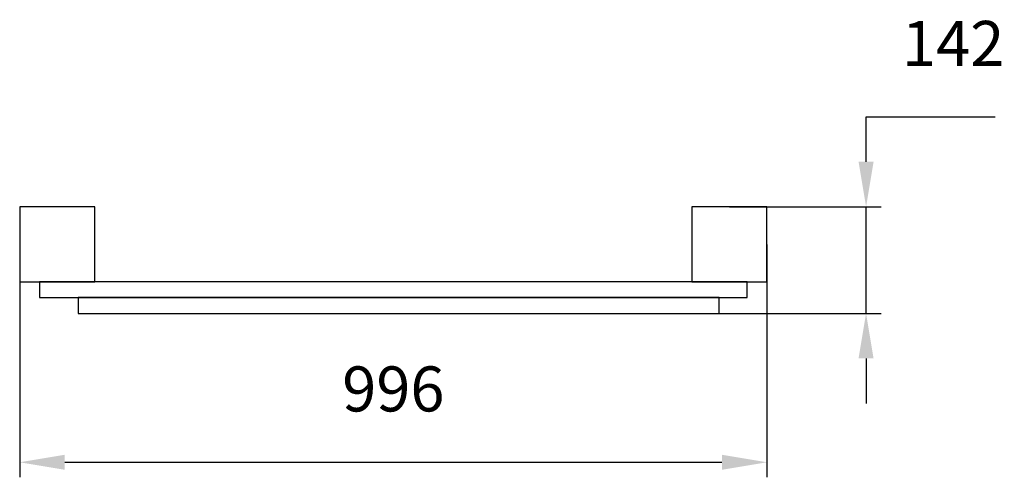
# Model space of a CAD drawing. Units: millimetres. Extents: x 3257 to 4569, y 2457 to 3067.
import ezdxf

# ---------------------------------------------------------------- set-up
doc = ezdxf.new("R2010")
doc.units = ezdxf.units.MM
doc.header["$LTSCALE"] = 20
doc.header["$PDSIZE"] = -1
doc.layers.add('LAYER_1', color=7, linetype='Continuous')
doc.styles.get("Standard").update_dxf_attribs({"font": 'isocpeui.ttf'})
doc.dimstyles.new('ISO-25', dxfattribs={"dimtxt": 2.5, "dimasz": 2.5, "dimexe": 1.25, "dimexo": 0.625, "dimtad": 1, "dimtxsty": 'Standard', "dimcen": 2.5, "dimadec": 0, "dimazin": 0, "dimtfac": 1, "dimtmove": 0, "dimatfit": 3, "dimfxl": 1, "dimarcsym": 0})

# ---------------------------------------------------------------- blocks, each defined once
blk = doc.blocks.new('*D11')
at = {"color": 0, "lineweight": -2, "transparency": 16777216}
for p, q in [((3256.6, 2767.1), (3256.6, 2456.7)), ((4252.6, 2767.1), (4252.6, 2456.7)), ((3316.6, 2476.7), (4192.6, 2476.7))]:
    blk.add_line(p, q, dxfattribs=at)
at = {"color": 0, "transparency": 16777216}
for points in [[(3316.6, 2486.7), (3316.6, 2466.7), (3256.6, 2476.7)], [(4192.6, 2486.7), (4192.6, 2466.7), (4252.6, 2476.7)]]:
    blk.add_solid(points, dxfattribs=at)
at = {"layer": 'Defpoints', "color": 0, "transparency": 16777216}
for p in [(3256.6, 2767.1), (4252.6, 2767.1), (4252.6, 2476.7)]:
    blk.add_point(p, dxfattribs=at)
at = {"color": 0, "transparency": 16777216, "insert": (3754.6, 2566.7), "char_height": 60, "attachment_point": 5}
blk.add_mtext('996', dxfattribs=at)
blk = doc.blocks.new('*D12')
at = {"color": 0, "lineweight": -2, "transparency": 16777216}
for p, q in [((4384.7, 2877.1), (4384.7, 2937.1)), ((4384.7, 2937.1), (4556.9, 2937.1)), ((4202.6, 2817.1), (4404.7, 2817.1)), ((4384.7, 2675.1), (4384.7, 2817.1)), ((4188.9, 2675.1), (4404.7, 2675.1)), ((4384.7, 2615.1), (4384.7, 2555.1))]:
    blk.add_line(p, q, dxfattribs=at)
at = {"color": 0, "transparency": 16777216}
for points in [[(4374.7, 2877.1), (4394.7, 2877.1), (4384.7, 2817.1)], [(4374.7, 2615.1), (4394.7, 2615.1), (4384.7, 2675.1)]]:
    blk.add_solid(points, dxfattribs=at)
at = {"layer": 'Defpoints', "color": 0, "transparency": 16777216}
for p in [(4202.6, 2817.1), (4384.7, 2817.1), (4188.9, 2675.1)]:
    blk.add_point(p, dxfattribs=at)
at = {"color": 0, "transparency": 16777216, "insert": (4500.8, 3027.1), "char_height": 60, "attachment_point": 5}
blk.add_mtext('142', dxfattribs=at)

msp = doc.modelspace()

# ---------------------------------------------------------------- linework, layer by layer
at = {"layer": 'LAYER_1'}
for points in [[(3256.6, 2717.1), (3356.6, 2717.1), (3356.6, 2817.1), (3256.6, 2817.1), (3256.6, 2717.1)], [(4152.6, 2717.1), (4252.6, 2717.1), (4252.6, 2817.1), (4152.6, 2817.1), (4152.6, 2717.1)], [(3283.1, 2696.1), (4226.1, 2696.1), (4226.1, 2717.1), (3283.1, 2717.1), (3283.1, 2696.1)], [(3334.6, 2675.1), (4188.9, 2675.1), (4188.9, 2696.1), (3334.6, 2696.1), (3334.6, 2675.1)]]:
    msp.add_lwpolyline(points, close=True, dxfattribs=at)

# ---------------------------------------------------------------- dimensions: what is measured, and where the dimension line sits
dim = msp.add_linear_dim(base=(4384.7, 2817.1), p1=(4188.9, 2675.1), p2=(4202.6, 2817.1), angle=90, dimstyle='ISO-25', override={"dimtxt": 60, "dimasz": 60, "dimexe": 20, "dimexo": 0, "dimgap": 60, "dimtih": 1, "dimtoh": 1, "dimdec": 0, "dimzin": 0, "dimadec": 2, "dimtdec": 3, "dimtzin": 0})
dim.commit()
dim.dimension.update_dxf_attribs({"geometry": '*D12', "text_midpoint": (4500.8, 3027.1)})
dim = msp.add_linear_dim(base=(4252.6, 2476.7), p1=(3256.6, 2767.1), p2=(4252.6, 2767.1), dimstyle='ISO-25', override={"dimtxt": 60, "dimasz": 60, "dimexe": 20, "dimexo": 0, "dimgap": 60, "dimtih": 1, "dimtoh": 1, "dimdec": 0, "dimzin": 0, "dimadec": 2, "dimtdec": 3, "dimtzin": 0})
dim.commit()
dim.dimension.update_dxf_attribs({"geometry": '*D11', "text_midpoint": (3754.6, 2566.7)})

doc.saveas('drawing.dxf')
